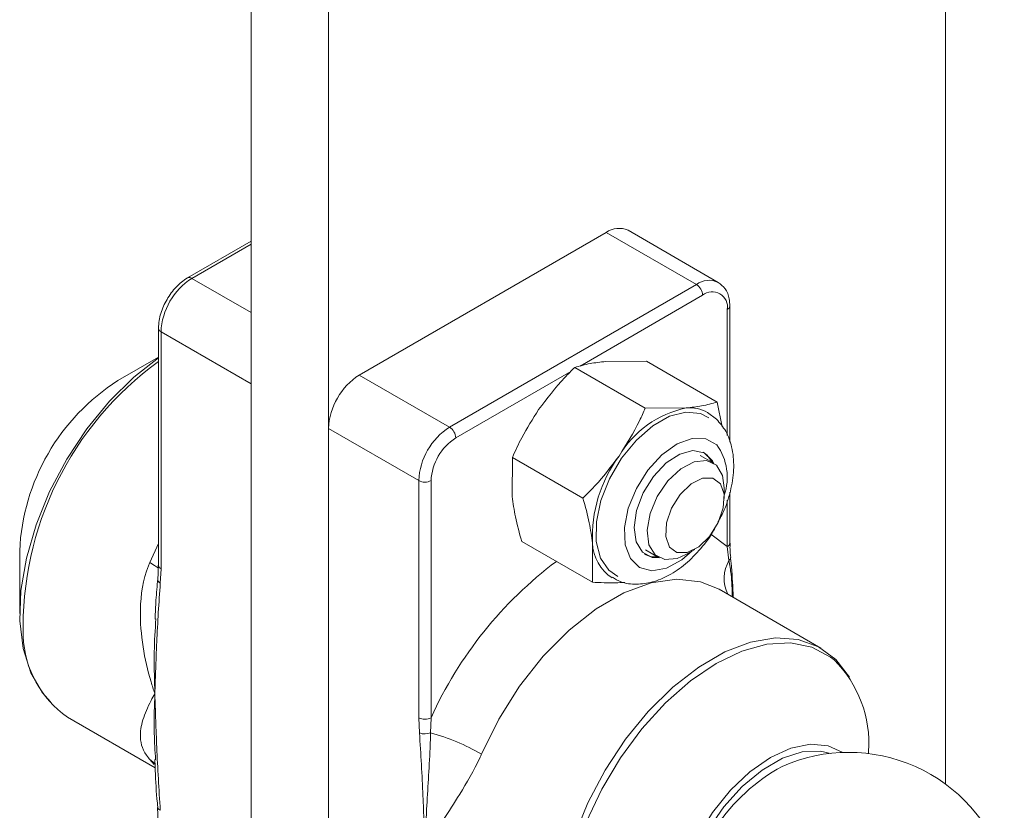
# Paper-space layout 'Sheet3' of a CAD drawing. Units: inches. Extents: x 0.6 to 17.5, y 0.2 to 10.8.
# Drawn here: x 5.6 to 5.7, y 8.2 to 8.4 of the extents above; entities that cross this region are included whole.
import ezdxf

# ---------------------------------------------------------------- set-up
doc = ezdxf.new("R2010")
doc.units = ezdxf.units.IN
doc.header["$MEASUREMENT"] = 0

psp = doc.layouts.new('Sheet3')

# ---------------------------------------------------------------- linework, layer by layer
at = {"color": 7, "linetype": 'Continuous', "lineweight": 15}
for p, q in [((5.6340086399, 9.0713141972), (5.6340086399, 7.7162139896)), ((5.6450571833, 9.0649360088), (5.6450571833, 7.8317211911)), ((5.733445531, 9.0139105018), (5.733445531, 8.2469704618)), ((5.7008834816, 8.3188097868), (5.6879566858, 8.3262722672)), ((5.6494766007, 8.3055526391), (5.6848319398, 8.3259628418)), ((5.6977587356, 8.3185003614), (5.6848319398, 8.3259628418)), ((5.6340086399, 8.3247271734), (5.6248763122, 8.3194551929)), ((5.6624033965, 8.2980901587), (5.6977587356, 8.3185003614)), ((5.7025442695, 8.2959368906), (5.7025442695, 8.3154380017)), ((5.6207157275, 8.3122489075), (5.6207157275, 8.27831143)), ((5.6340086399, 8.304276172), (5.621081844, 8.3117386524)), ((5.621081844, 8.3117386524), (5.621081844, 8.2778011749)), ((5.6207157275, 8.3081012662), (5.6149103982, 8.3047488314)), ((5.6904370796, 8.3008095418), (5.6803229658, 8.3066482954)), ((5.690590291, 8.307516174), (5.6847592356, 8.307484831)), ((5.7007044049, 8.3016774203), (5.690590291, 8.307516174)), ((5.6494766007, 8.3055526391), (5.6624033965, 8.2980901587)), ((5.6340086399, 8.304276172), (5.6340086399, 8.1996568805)), ((5.6904370796, 8.3008095418), (5.696268135, 8.3008408848)), ((5.7007044049, 8.3016774203), (5.7014578787, 8.2981418896)), ((5.700620578, 8.2992361135), (5.6993570957, 8.3001859574)), ((5.6579839792, 8.2904355032), (5.6450571833, 8.2978979836)), ((5.6450571833, 8.1932786921), (5.6450571833, 8.2978979836)), ((5.6713950171, 8.2937560799), (5.6713673126, 8.2881465078)), ((5.6815091309, 8.2879173263), (5.6713950171, 8.2937560799)), ((5.7001289206, 8.2929842834), (5.6982838138, 8.2940494408)), ((5.698719793, 8.294498458), (5.6992718392, 8.2940824593)), ((5.6992718392, 8.2940824593), (5.6999857732, 8.2930669206)), ((5.6579839792, 8.2564980257), (5.6579839792, 8.2904355032)), ((5.6597517461, 8.2904355032), (5.6597517461, 8.2564980257)), ((5.7017472598, 8.287889362), (5.7017472598, 8.2894073708)), ((5.7025442695, 8.2815005242), (5.7025442695, 8.2887917532)), ((5.6828485075, 8.2758929894), (5.6727343936, 8.281731743)), ((5.6828485075, 8.2758929894), (5.682876212, 8.2815025615)), ((5.7025435237, 8.2814756008), (5.7025442695, 8.2815005242)), ((5.6008431221, 8.2803809542), (5.6008431221, 8.2714114726)), ((5.6904719487, 8.2805174274), (5.6923170555, 8.2794522699)), ((5.6962238859, 8.27983957), (5.6975384489, 8.2805986977)), ((5.7024147573, 8.2790133941), (5.702178153, 8.2809902691)), ((5.6207157275, 8.27831143), (5.6207161806, 8.2783308582)), ((5.621081844, 8.2778011749), (5.6209746956, 8.2757398191)), ((5.7155774016, 8.2664740503), (5.7010080971, 8.2748847307)), ((5.6076825953, 8.2565935673), (5.6202435552, 8.2493422796)), ((5.6580911276, 8.254312959), (5.6579839792, 8.2564980257)), ((5.6597517461, 8.2564980257), (5.6596937226, 8.2543510657)), ((5.7224168749, 8.2513614132), (5.7224168749, 8.251656145)), ((5.6205845876, 8.2436532051), (5.6206904678, 8.2415832088)), ((5.6206148347, 8.2436281731), (5.6206126599, 8.2436571819))]:
    psp.add_line(p, q, dxfattribs=at)
at = {"color": 8, "linetype": 'Continuous', "lineweight": 15}
for p, q in [((5.6340086399, 8.3243045129), (5.6255012614, 8.3193933078)), ((5.6255012614, 8.3193933078), (5.6340086399, 8.3144821028)), ((5.6986426191, 8.3169694304), (5.6810906944, 8.3068369199)), ((5.702178153, 8.2968934636), (5.702178153, 8.3149277466)), ((5.6797531752, 8.3060647865), (5.66328728, 8.2965592276)), ((5.702178153, 8.2809902691), (5.702178153, 8.2876428466)), ((5.6998108973, 8.2827919543), (5.702178153, 8.2809902691)), ((5.619461391, 8.2787215972), (5.6207157275, 8.2814171965)), ((5.620107364, 8.249819864), (5.619461391, 8.2505116025))]:
    psp.add_line(p, q, dxfattribs=at)
at = {"color": 7, "linetype": 'Continuous', "lineweight": 15, "flags": 128}
for points in [[(5.6052497461, 8.258764755), (5.604085459, 8.2600612783), (5.6024178962, 8.2629178938), (5.6013332754, 8.2663815325), (5.6008627991, 8.2703525517), (5.6010200021, 8.2747167124), (5.6018003619, 8.2793484657), (5.603181429, 8.2841145645), (5.6051234726, 8.2888778968), (5.6075706238, 8.2935014302), (5.6104524822, 8.2978521541), (5.6136861423, 8.301804906), (5.6171785774, 8.3052459725), (5.6207157275, 8.3079992777)], [(5.6865011055, 8.2767339777), (5.685196407, 8.2776057812), (5.6840093951, 8.2793540463), (5.683408257, 8.2817123772), (5.6834339593, 8.2845200573), (5.6840847504, 8.2875857479), (5.68531628, 8.2907005273), (5.6870446214, 8.2936521285), (5.6891519909, 8.2962394046), (5.6914947749, 8.2982860371), (5.6939133164, 8.2996525513), (5.6962427959, 8.3002458216), (5.6983244632, 8.3000254176), (5.699510321, 8.2994267385)], [(5.7002539894, 8.2929073374), (5.7000602917, 8.2932702009), (5.6988838389, 8.2944010171), (5.6972621979, 8.2947356504), (5.6953710985, 8.2942378381), (5.6934154707, 8.2929615259), (5.6916072372, 8.291045022), (5.6901423481, 8.2886960094), (5.6891795468, 8.28616904), (5.6888231679, 8.2837379502), (5.6891118305, 8.2816661862), (5.6900142535, 8.2801782559), (5.6900142535, 8.2801782559)], [(5.6962238859, 8.27983957), (5.6950190616, 8.2792973737), (5.6932476699, 8.2791257317), (5.6918351454, 8.2798095552), (5.6909518595, 8.2812663651), (5.6907043496, 8.2833204487), (5.6911224688, 8.285724053), (5.692155786, 8.288187268), (5.6936796678, 8.2904129936), (5.6955103115, 8.2921327745), (5.6974269145, 8.2931391796), (5.6991983062, 8.2933108216), (5.7006108307, 8.2926269981), (5.7014941166, 8.2911701882), (5.7017472598, 8.2894073708)], [(5.6980808243, 8.2809524249), (5.6964420438, 8.2801333215), (5.6949700769, 8.2801250459), (5.6938890172, 8.2809288579), (5.6933634462, 8.2824223843), (5.6934733774, 8.2843782495), (5.6942020747, 8.2864986905), (5.6954386006, 8.2884608896), (5.6969947052, 8.2899661196), (5.6986334857, 8.2907852229), (5.7001054526, 8.2907934986), (5.7011865123, 8.2899896866), (5.7017120832, 8.2884961601), (5.701602152, 8.286540295), (5.7008734547, 8.284419854), (5.6996369289, 8.2824576549), (5.6980808243, 8.2809524249)], [(5.6900142535, 8.2801782559), (5.6914326454, 8.2794353996), (5.6924462343, 8.2793824424)], [(5.6802226112, 8.2395073288), (5.682187677, 8.2443271285), (5.6846638381, 8.2490054721), (5.6875798599, 8.2534077722), (5.6908518538, 8.2574073824), (5.6943856903, 8.2608892414), (5.6980797076, 8.2637531824), (5.7018276353, 8.2659168151), (5.7055216526, 8.2673178956), (5.7090554891, 8.2679161174), (5.712327483, 8.2676942708), (5.7152435048, 8.2666587379), (5.7177196659, 8.2648393091), (5.7196645554, 8.262322773)]]:
    psp.add_lwpolyline(points, dxfattribs=at)
at = {"color": 8, "linetype": 'Continuous', "lineweight": 15, "flags": 128}
for points in [[(5.6971537, 8.2803765147), (5.6956593882, 8.2791198146), (5.6934647324, 8.277927211), (5.6913865554, 8.2775455467), (5.6896095126, 8.2780087341), (5.6882915018, 8.279275617), (5.6875496341, 8.2812336273), (5.6874498279, 8.2837087873), (5.6880009511, 8.286481168), (5.6891540343, 8.2893044313), (5.6908066207, 8.2919277178), (5.692811871, 8.2941179371), (5.6949916098, 8.2956804785), (5.6971521577, 8.2964765034), (5.6991015406, 8.2964352814), (5.7006665472, 8.2955604754), (5.7006665472, 8.2955604754)], [(5.619461391, 8.2787215972), (5.62016039, 8.278297157), (5.6207136393, 8.2779184953)], [(5.7010080971, 8.2748847307), (5.6983471341, 8.2759689805), (5.6949515953, 8.2763449755), (5.6912499522, 8.2758083336), (5.687360639, 8.2743762249), (5.6834080948, 8.2720944697), (5.6795187817, 8.2690360731), (5.6758171385, 8.2652988887), (5.6724215997, 8.2610024881), (5.6694408059, 8.256284335), (5.6669701278, 8.2512953872)], [(5.7174649199, 8.2647883779), (5.716972006, 8.2651737521), (5.7142978675, 8.2665896096), (5.7112290528, 8.2672131802), (5.7078538461, 8.2670265249), (5.7042693457, 8.2660350134), (5.7005786714, 8.2642671698)], [(5.7005786714, 8.2642671698), (5.6968879972, 8.2617738516), (5.6933034968, 8.2586267871), (5.68992829, 8.2549165116), (5.6868594753, 8.2507497629), (5.6841853369, 8.2462464109), (5.6819828049, 8.2415360088), (5.6803152421, 8.2367540662), (5.6792306213, 8.232038151), (5.678760145, 8.2275239315), (5.678917348, 8.2233412734), (5.6796977078, 8.2196105044), (5.6810787749, 8.2164389517), (5.6830208186, 8.2139178553), (5.6854679697, 8.2121197424), (5.6883498281, 8.2110963416), (5.6915834882, 8.2108770941), (5.6945550719, 8.2113322008)], [(5.6954450658, 8.2206366583), (5.6949663627, 8.2218192173), (5.6943548238, 8.224788511), (5.6943548238, 8.2281850614), (5.6949663627, 8.2318604228), (5.6961627133, 8.2356539645), (5.6978915893, 8.2393998903), (5.7000774306, 8.2429344854), (5.7026247053, 8.246103271), (5.7054220855, 8.248767756), (5.7083473121, 8.2508114895), (5.7112725387, 8.2521451507), (5.7140699188, 8.2527104521), (5.7166171936, 8.2524826874), (5.7187280805, 8.2515239064)], [(5.7169753475, 8.2513969126), (5.7155375918, 8.2517193891), (5.712899065, 8.2516058337), (5.7100598085, 8.2506884554), (5.7071525826, 8.2490101496), (5.7043133261, 8.2466493921), (5.7016747994, 8.2437165694), (5.699360377, 8.2403488169), (5.6974782788, 8.236703607), (5.6961165097, 8.2329513856), (5.6953387444, 8.2292676025), (5.6951813504, 8.2258245073), (5.695650712, 8.2227865903)], [(5.619461391, 8.2505116025), (5.62016039, 8.2500047015), (5.6203151554, 8.2498577226)]]:
    psp.add_lwpolyline(points, dxfattribs=at)
at = {"color": 7, "linetype": 'Continuous', "lineweight": 15}
for centre, radius, start, end in [((5.6866626901, 8.3234073335), 0.0031436077243908, 65.692880954, 125.6175774752), ((5.6306769446, 8.3113020221), 0.0096050300473219, 122.60547834, 177.3945215144), ((5.6967235989, 8.3168821043), 0.0019210060094639, 2.6054784857, 57.39452166), ((5.7000227811, 8.3152773826), 0.0021835459871429, 350.7859630096, 129.2032852357), ((5.6546522839, 8.2974613533), 0.0096050300473225, 122.60547834, 177.3945215144), ((5.6313085793, 8.2790378459), 0.0304950491782308, 122.5243222986, 177.4756775558), ((5.6992732754, 8.2865143712), 0.0146383011451628, 101.8466497686, 149.4228930516), ((5.6968160399, 8.2957492863), 0.0051209935278015, 60.4074875129, 96.1419409397), ((5.6675790798, 8.2899988729), 0.0096050300473308, 122.60547834, 177.3945215143), ((5.6613682599, 8.2964719015), 0.0019210060094585, 2.6054784856, 57.3945216601), ((5.6674278266, 8.290086199), 0.0076840240378641, 122.60547834, 177.3945215143), ((5.7023065796, 8.28239179), 0.0194507046944036, 143.502471933, 182.620306051), ((5.6588678626, 8.2921413921), 0.0019212773848938, 242.6096722366, 297.3903277633), ((5.6890108967, 8.2816724169), 0.0061370356935576, 181.5859834628, 237.0694218034), ((5.6918436109, 8.2827087931), 0.0031910262082797, 241.0936507642, 275.9412212314), ((5.6160801203, 8.2687138789), 0.0147451815056691, 182.2021439117, 235.2839522374), ((5.7055684288, 8.2528026335), 0.0168874086343275, 356.1071873347, 45.2141263215), ((5.6588678626, 8.2582039146), 0.0019212773848871, 242.6096722366, 297.3903277634), ((5.6588446572, 8.2563409122), 0.0021634234811893, 249.6163693361, 293.1078904352), ((5.6504684383, 8.2221917497), 0.0334563518358698, 60.4468719952, 73.9938286623), ((5.7195442536, 8.228100621), 0.0234375000000006, 17.9208204903, 113.9380637722), ((5.7228274464, 8.226033348), 0.0267466302222024, 118.5744766963, 173.7490658861)]:
    psp.add_arc(centre, radius, start, end, dxfattribs=at)
at = {"color": 8, "linetype": 'Continuous', "lineweight": 15}
for centre, radius, start, end in [((5.6251385011, 8.3189163212), 0.000599258919707, 52.7460951921, 115.961516776), ((5.6995721632, 8.3161166772), 0.0029950743758126, 63.9510927161, 127.2626693199), ((5.7019465517, 8.3154803872), 0.0005992084935362, 292.7376362147, 355.9575820295), ((5.6213134389, 8.3122912863), 0.0005991998031132, 184.0393107814, 247.2626758612), ((5.6484135234, 8.2694262982), 0.0470850694542266, 126.0329267074, 181.5565582843), ((5.6941862196, 8.290897179), 0.0079837948586811, 341.2710946853, 35.7390970125), ((5.7019119635, 8.2815708599), 0.0006387038021397, 294.6305208151, 351.4226508452), ((5.6213412988, 8.2783738129), 0.0006286740981154, 185.6947992511, 245.6253417066), ((5.7124784597, 8.2325924912), 0.0578928398792639, 126.9316658529, 155.6111431784), ((5.7069510265, 8.2764212386), 0.0052246539819331, 150.2551029591, 205.428021776), ((5.7021483982, 8.2794349319), 0.0004986394256289, 302.2877597072, 358.4056157352), ((5.6213462405, 8.2763692976), 0.0007309506745287, 179.1458329475, 239.449090318), ((5.6211165718, 8.2437348456), 0.0005129514664658, 192.0027293757, 253.9433237278)]:
    psp.add_arc(centre, radius, start, end, dxfattribs=at)
at = {"color": 7, "linetype": 'Continuous', "lineweight": 15}
for points, knots in [([(5.624876312185273, 8.31945519288446), (5.624580415494576, 8.319263500031731), (5.623737280864122, 8.318717286141457), (5.62248339942507, 8.317363937776603), (5.621356221444138, 8.315427609053861), (5.620790107427635, 8.313641750709301), (5.620735360418667, 8.312616554923423), (5.620715727487237, 8.312248907467499)], [0, 0, 0, 0, 0.1314518222830921, 0.3745617544496054, 0.6175867382056103, 0.862862035967445, 0.9999999999999999, 0.9999999999999999, 0.9999999999999999, 0.9999999999999999]), ([(5.702544269501611, 8.315438001654304), (5.702524834437299, 8.315783545485223), (5.702474022481518, 8.316686951698648), (5.701995427150477, 8.317947251217268), (5.701233884652669, 8.318524700503254), (5.700881260441756, 8.318792082296651)], [0, 0, 0, 0, 0.2495856386415912, 0.6525285551459613, 1, 1, 1, 1]), ([(5.68032296576408, 8.306648295418173), (5.679844193391786, 8.30616901965363), (5.677966562350716, 8.304289414428233), (5.676359144828464, 8.302177893519287), (5.675161598619353, 8.300604783966252)], [0, 0, 0, 0, 0.2549874612320868, 1, 1, 1, 1]), ([(5.684759235610309, 8.307484830992637), (5.683990579493895, 8.307399954664016), (5.682325954776974, 8.307216143943604), (5.681023824916721, 8.306846989386937), (5.68032296576408, 8.306648295418173)], [0, 0, 0, 0, 0.4617594035461302, 1, 1, 1, 1]), ([(5.686670498052728, 8.293960837743738), (5.687713509615945, 8.29562315824894), (5.689113501574391, 8.297854423387042), (5.690168155967635, 8.30020912291856), (5.690437079613846, 8.300809541774067)], [0, 0, 0, 0, 0.7450125387678928, 1, 1, 1, 1]), ([(5.696268135043685, 8.300840884770121), (5.697036791160099, 8.300925761098743), (5.69870141587702, 8.301109571819154), (5.700003545737272, 8.301478726375823), (5.700704404889914, 8.301677420344586)], [0, 0, 0, 0, 0.4617594035461675, 0.9999999999999999, 0.9999999999999999, 0.9999999999999999, 0.9999999999999999]), ([(5.675161598619353, 8.300604783966252), (5.67431189098132, 8.299276143140638), (5.672891753893149, 8.297055553341442), (5.671823931517165, 8.294701598090796), (5.671395017058235, 8.293756079935923)], [0, 0, 0, 0, 0.5983278974336506, 1, 1, 1, 1]), ([(5.700836551225858, 8.284476991286814), (5.70115291107067, 8.285065480784436), (5.701988883466057, 8.286620548480462), (5.702792896572255, 8.289321678594172), (5.703210331788706, 8.292390901153947), (5.7029347381595, 8.295167529235938), (5.702090623225034, 8.29753652444349), (5.70109744198355, 8.29868478844615), (5.700620578012076, 8.29923611353138)], [0, 0, 0, 0, 0.1132774465509073, 0.299332610915697, 0.4885242711478887, 0.6826134210857474, 0.8476106694409712, 1, 1, 1, 1]), ([(5.681509130908003, 8.287917326291817), (5.682260759096645, 8.288676545776006), (5.684132007271064, 8.290566693185644), (5.685720223797686, 8.292690252790367), (5.686670498052728, 8.293960837743738)], [0, 0, 0, 0, 0.401672102566272, 1, 1, 1, 1]), ([(5.671367312551544, 8.288146507769262), (5.671501580787587, 8.287193733043933), (5.671792356102637, 8.285130375550805), (5.67240476844437, 8.282920947107394), (5.672734393628459, 8.281731743024192)], [0, 0, 0, 0, 0.461759403546211, 1, 1, 1, 1]), ([(5.682876211984918, 8.281502561546747), (5.682741943748875, 8.282455336272076), (5.682451168433825, 8.284518693765204), (5.681838756092093, 8.286728122208615), (5.681509130908003, 8.287917326291817)], [0, 0, 0, 0, 0.4617594035461909, 1, 1, 1, 1]), ([(5.685729850776612, 8.27660496120428), (5.68612505199179, 8.276367151088913), (5.687166249475993, 8.275740616340714), (5.689181173492887, 8.27552592646893), (5.691507069808194, 8.275839473690603), (5.693876682483656, 8.276824756474607), (5.696238201290108, 8.278439667487518), (5.698405536185182, 8.280669145430528), (5.699824167259071, 8.282460948558635), (5.70034580407505, 8.28350549592549), (5.700383266859277, 8.283580512970724)], [0, 0, 0, 0, 0.0842660583918542, 0.2220074347738882, 0.3605880633686062, 0.5078698294809701, 0.6649723547104955, 0.8263921010641483, 0.9875318707215361, 1, 1, 1, 1]), ([(5.702663085299664, 8.279421420949317), (5.702617056375842, 8.27983666813028), (5.702537371938695, 8.280555536510077), (5.702572036385351, 8.28119786757054), (5.702586677258626, 8.281469162472511)], [0, 0, 0, 0, 0.577640069630624, 1, 1, 1, 1]), ([(5.620197960534272, 8.259939261706068), (5.620192212277055, 8.259956151353041), (5.620001436133045, 8.260516693722924), (5.619307271669221, 8.262698622511083), (5.618380875105127, 8.266664320579254), (5.617923486089965, 8.272288079922454), (5.618513761166041, 8.276443266215376), (5.61939609752609, 8.278564616020486), (5.619461390970535, 8.278721597237539)], [0, 0, 0, 0, 0.0028526463958321, 0.0946751091830439, 0.3646699523952364, 0.6411689522235086, 0.9734462772428021, 1, 1, 1, 1]), ([(5.620673723322525, 8.278337486714264), (5.620682410497031, 8.277709363838166), (5.620691718427373, 8.277036357445638), (5.620618309734273, 8.276421266679655), (5.620613414029983, 8.276380245618329)], [0, 0, 0, 0, 0.9333089300075463, 1, 1, 1, 1]), ([(5.703024175645262, 8.27372087338772), (5.70301710477078, 8.273908672142207), (5.702956051899251, 8.275530204706545), (5.702856963275361, 8.277420524644576), (5.702657641045204, 8.279180161351784), (5.702627995697535, 8.279441873464458)], [0, 0, 0, 0, 0.1003182671985033, 0.8661896480891504, 1, 1, 1, 1]), ([(5.620974695574562, 8.275739819105983), (5.620784099966381, 8.272944036719773), (5.620527600047184, 8.269181526329332), (5.620350351918187, 8.264246495278513), (5.620265640590814, 8.261889919812933), (5.620215695855921, 8.260449891208864), (5.62020319125123, 8.260089896373369), (5.620199661872944, 8.259988256620176), (5.620198513564722, 8.259955187799962), (5.620197960534272, 8.259939261706068)], [0, 0, 0, 0, 0.537094682118225, 0.7228117367394352, 0.9292617638874408, 0.9808742528015013, 0.9937773750122998, 0.9970031555649757, 1, 1, 1, 1]), ([(5.620624774958269, 8.276374965228076), (5.620525125983801, 8.275364498671127), (5.620339013178059, 8.273477266343587), (5.620268021264863, 8.271527719496591), (5.620235040015777, 8.270622003799238)], [0, 0, 0, 0, 0.5354224502216647, 1, 1, 1, 1]), ([(5.687515692275192, 8.275874256903954), (5.687061934297325, 8.275849312518957), (5.685634608286103, 8.275770848290719), (5.68397827773626, 8.275843460888632), (5.682848507478226, 8.275892989380086)], [0, 0, 0, 0, 0.3179077339719956, 1, 1, 1, 1]), ([(5.619461390970535, 8.2505116024559), (5.619396097556306, 8.250589794530557), (5.618513761604578, 8.25164643522585), (5.617929966683521, 8.253481438698206), (5.618372807918431, 8.2561673734455), (5.619293952638881, 8.258278989213148), (5.620001436060465, 8.259589221218208), (5.620192212274931, 8.259929023166995), (5.620197960534272, 8.259939261706068)], [0, 0, 0, 0, 0.0265535620443026, 0.3588288760012454, 0.6283210392027373, 0.9053254638244141, 0.9971473708694142, 1, 1, 1, 1]), ([(5.620197960534272, 8.259939261706068), (5.62019851358588, 8.259922697113778), (5.620205379557932, 8.259717052602168), (5.620248298534716, 8.258429475682977), (5.620335535820687, 8.25588618978548), (5.620513582023787, 8.250563937807277), (5.620784791649717, 8.246257393912634), (5.620974695574562, 8.24324190511754)], [0, 0, 0, 0, 0.0029968396072261, 0.0372048769218359, 0.2329528710088845, 0.462905271751669, 1, 1, 1, 1]), ([(5.658867862630419, 8.237615602398414), (5.658867309578811, 8.237632166990704), (5.658860443606758, 8.237837811502317), (5.658817524629971, 8.239125388421494), (5.658730287344005, 8.241668674319007), (5.658552241140901, 8.246990926297203), (5.658281031514973, 8.251297470191846), (5.658091127590128, 8.254312958986944)], [0, 0, 0, 0, 0.0029968396072261, 0.0372048769218359, 0.2329528710088845, 0.4629052717516691, 1, 1, 1, 1]), ([(5.659693722557647, 8.254351065700352), (5.659667614582286, 8.253614312494784), (5.659532513364486, 8.249801827845525), (5.659154775449608, 8.244497592339972), (5.658940525707142, 8.239765928285298), (5.658875639440902, 8.237857314382495), (5.658868384997859, 8.237631838163804), (5.658867862630419, 8.237615602398414)], [0, 0, 0, 0, 0.1245446983769485, 0.6444827754000608, 0.9579612957904718, 0.9969729377987103, 1, 1, 1, 1]), ([(5.620197128887382, 8.250521160216893), (5.620217165355841, 8.25000284364478), (5.620296862903325, 8.247941174957827), (5.620404610528503, 8.245660907758529), (5.620602746054546, 8.24384106220067), (5.620625771455365, 8.243629577293165)], [0, 0, 0, 0, 0.2288771967765318, 0.910387541398414, 0.9999999999999999, 0.9999999999999999, 0.9999999999999999, 0.9999999999999999]), ([(5.666970127831513, 8.251295387230991), (5.666901887359974, 8.251140107684934), (5.665979726647232, 8.24904175323874), (5.664009552631736, 8.245732374882266), (5.661464922095653, 8.241833102998012), (5.659856099446287, 8.239324499212126), (5.659064810914492, 8.237965887546734), (5.658873623286033, 8.237625848093701), (5.658867862630419, 8.237615602398414)], [0, 0, 0, 0, 0.0265535620443027, 0.3588288760012466, 0.6283210392027357, 0.9053254638244137, 0.9971473708694141, 1, 1, 1, 1])]:
    psp.add_open_spline(points, degree=3, knots=knots, dxfattribs=at)
at = {"color": 8, "linetype": 'Continuous', "lineweight": 15}
for points, knots in [([(5.702887370208851, 8.273799849485107), (5.702864797172404, 8.27487690964266), (5.7028284733319, 8.276610081937362), (5.702528366222865, 8.27835342984635), (5.702414757254336, 8.279013394078328)], [0, 0, 0, 0, 0.621438596062792, 0.9999999999999999, 0.9999999999999999, 0.9999999999999999, 0.9999999999999999]), ([(5.620197960534272, 8.259939261706068), (5.620197440378729, 8.259956099127145), (5.620190216665393, 8.26018993053562), (5.620134248743115, 8.262169299710651), (5.620029648236481, 8.265720831903613), (5.620242832278579, 8.269070775806933), (5.620343477003808, 8.270652292792754)], [0, 0, 0, 0, 0.0047605624435663, 0.0661127981654992, 0.5591094910345767, 1, 1, 1, 1]), ([(5.620309189193614, 8.250477918476113), (5.620224846919402, 8.251736781857078), (5.620029883747042, 8.254646734198404), (5.620134482403659, 8.257792925623692), (5.620190215935533, 8.259697572421937), (5.62019744033049, 8.25992302746543), (5.620197960534272, 8.259939261706068)], [0, 0, 0, 0, 0.402016827060284, 0.9292905209929675, 0.9949084541210345, 1, 1, 1, 1])]:
    psp.add_open_spline(points, degree=3, knots=knots, dxfattribs=at)

doc.saveas('drawing.dxf')
